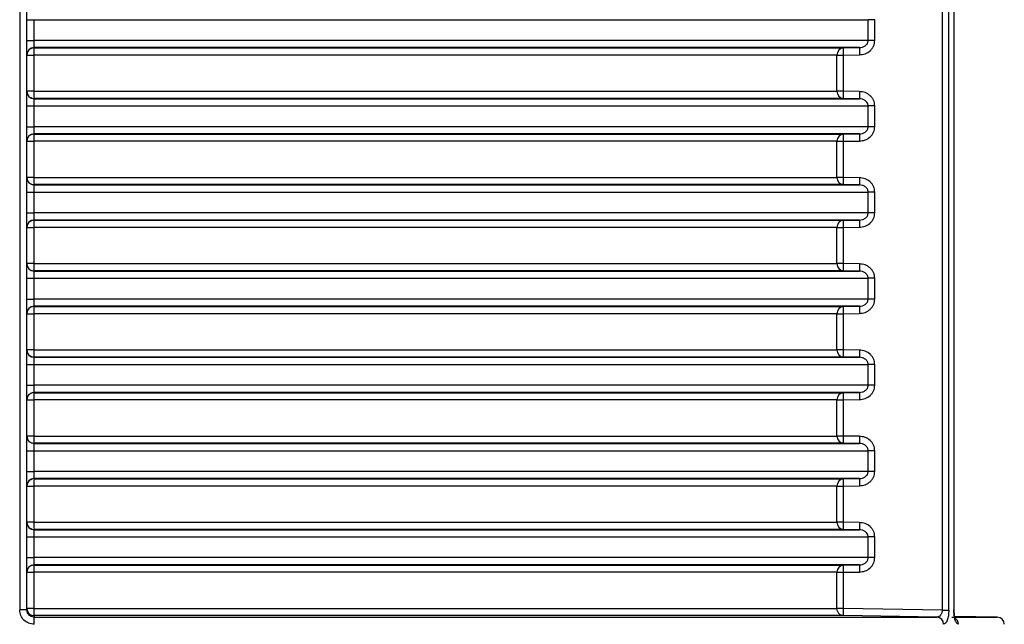
# Model space of a CAD drawing. Units: millimetres. Extents: x 5 to 292, y 5 to 415.
# Drawn here: x 82 to 96, y 221 to 229 of the extents above; entities that cross this region are included whole.
import ezdxf

# ---------------------------------------------------------------- set-up
doc = ezdxf.new("R2010")
doc.units = ezdxf.units.MM

msp = doc.modelspace()

# ---------------------------------------------------------------- linework, layer by layer
at = {"color": 7, "linetype": 'Continuous', "lineweight": 25}
for p, q in [((81.9958, 236.3668), (81.9958, 220.8466)), ((82.0951, 220.8466), (82.0951, 236.365)), ((94.8295, 236.3656), (94.8295, 220.8454)), ((94.9222, 220.8454), (94.9222, 236.3668)), ((94.9933, 236.3668), (94.9933, 220.8476)), ((94.9983, 220.8476), (94.9983, 236.368)), ((82.0951, 229.064), (82.1928, 229.064)), ((82.1928, 229.064), (82.1928, 228.7745)), ((82.1928, 229.064), (93.8009, 229.064)), ((93.8009, 228.7745), (93.8009, 229.064)), ((93.8922, 229.064), (93.8009, 229.064)), ((93.8922, 228.7745), (93.8922, 229.064)), ((82.0951, 228.7745), (82.1928, 228.7745)), ((93.8009, 228.7745), (82.1928, 228.7745)), ((93.6793, 228.6746), (82.1951, 228.6746)), ((82.1951, 228.6746), (82.1951, 228.671)), ((82.1951, 228.671), (93.4581, 228.671)), ((93.4581, 228.671), (93.6793, 228.6746)), ((93.8922, 228.7745), (93.8009, 228.7745)), ((82.0951, 228.571), (82.1927, 228.571)), ((82.1927, 228.571), (82.1927, 228.0676)), ((93.3672, 228.571), (82.1927, 228.571)), ((93.3672, 228.0676), (93.3672, 228.571)), ((93.3672, 228.571), (93.458, 228.571)), ((93.458, 228.571), (93.6792, 228.5746)), ((93.458, 228.0676), (93.458, 228.571)), ((82.1927, 228.0676), (82.0951, 228.0676)), ((82.1927, 228.0676), (93.3672, 228.0676)), ((82.1951, 227.9676), (82.1951, 227.964)), ((93.4581, 227.9676), (82.1951, 227.9676)), ((82.1951, 227.964), (93.6793, 227.964)), ((93.458, 228.0676), (93.3672, 228.0676)), ((93.6792, 228.064), (93.458, 228.0676)), ((93.6793, 227.964), (93.4581, 227.9676)), ((82.0951, 227.864), (82.1928, 227.864)), ((82.1928, 227.864), (82.1928, 227.5745)), ((82.1928, 227.864), (93.8009, 227.864)), ((93.8009, 227.5745), (93.8009, 227.864)), ((93.8922, 227.864), (93.8009, 227.864)), ((93.8922, 227.5745), (93.8922, 227.864)), ((82.0951, 227.5745), (82.1928, 227.5745)), ((93.8009, 227.5745), (82.1928, 227.5745)), ((93.8922, 227.5745), (93.8009, 227.5745)), ((93.6793, 227.4746), (82.1951, 227.4746)), ((82.1951, 227.4746), (82.1951, 227.471)), ((82.1951, 227.471), (93.4581, 227.471)), ((93.4581, 227.471), (93.6793, 227.4746)), ((82.0951, 227.371), (82.1927, 227.371)), ((82.1927, 227.371), (82.1927, 226.8676)), ((93.3672, 227.371), (82.1927, 227.371)), ((93.3672, 226.8676), (93.3672, 227.371)), ((93.3672, 227.371), (93.458, 227.371)), ((93.458, 227.371), (93.6792, 227.3746)), ((93.458, 226.8676), (93.458, 227.371)), ((82.1927, 226.8676), (82.0951, 226.8676)), ((82.1927, 226.8676), (93.3672, 226.8676)), ((93.458, 226.8676), (93.3672, 226.8676)), ((93.6792, 226.864), (93.458, 226.8676)), ((82.1951, 226.7676), (82.1951, 226.764)), ((93.4581, 226.7676), (82.1951, 226.7676)), ((82.1951, 226.764), (93.6793, 226.764)), ((93.6793, 226.764), (93.4581, 226.7676)), ((82.0951, 226.664), (82.1928, 226.664)), ((82.1928, 226.664), (82.1928, 226.3745)), ((82.1928, 226.664), (93.8009, 226.664)), ((93.8009, 226.3745), (93.8009, 226.664)), ((93.8922, 226.664), (93.8009, 226.664)), ((93.8922, 226.3745), (93.8922, 226.664)), ((82.0951, 226.3745), (82.1928, 226.3745)), ((93.8009, 226.3745), (82.1928, 226.3745)), ((93.8922, 226.3745), (93.8009, 226.3745)), ((93.6793, 226.2746), (82.1951, 226.2746)), ((82.1951, 226.2746), (82.1951, 226.271)), ((82.1951, 226.271), (93.4581, 226.271)), ((93.4581, 226.271), (93.6793, 226.2746)), ((82.0951, 226.171), (82.1927, 226.171)), ((82.1927, 226.171), (82.1927, 225.6676)), ((93.3672, 226.171), (82.1927, 226.171)), ((93.3672, 225.6676), (93.3672, 226.171)), ((93.3672, 226.171), (93.458, 226.171)), ((93.458, 226.171), (93.6792, 226.1746)), ((93.458, 225.6676), (93.458, 226.171)), ((82.1927, 225.6676), (82.0951, 225.6676)), ((82.1927, 225.6676), (93.3672, 225.6676)), ((93.458, 225.6676), (93.3672, 225.6676)), ((93.6792, 225.664), (93.458, 225.6676)), ((82.1951, 225.5676), (82.1951, 225.564)), ((93.4581, 225.5676), (82.1951, 225.5676)), ((82.1951, 225.564), (93.6793, 225.564)), ((93.6793, 225.564), (93.4581, 225.5676)), ((82.0951, 225.464), (82.1928, 225.464)), ((82.1928, 225.464), (82.1928, 225.1745)), ((82.1928, 225.464), (93.8009, 225.464)), ((93.8009, 225.1745), (93.8009, 225.464)), ((93.8922, 225.464), (93.8009, 225.464)), ((93.8922, 225.1745), (93.8922, 225.464)), ((82.0951, 225.1745), (82.1928, 225.1745)), ((93.8009, 225.1745), (82.1928, 225.1745)), ((93.8922, 225.1745), (93.8009, 225.1745)), ((82.0951, 224.971), (82.1927, 224.971)), ((82.1927, 224.971), (82.1927, 224.4676)), ((93.3672, 224.971), (82.1927, 224.971)), ((93.6793, 225.0746), (82.1951, 225.0746)), ((82.1951, 225.0746), (82.1951, 225.071)), ((82.1951, 225.071), (93.4581, 225.071)), ((93.3672, 224.4676), (93.3672, 224.971)), ((93.3672, 224.971), (93.458, 224.971)), ((93.458, 224.971), (93.6792, 224.9746)), ((93.458, 224.4676), (93.458, 224.971)), ((93.4581, 225.071), (93.6793, 225.0746)), ((82.1927, 224.4676), (82.0951, 224.4676)), ((82.1927, 224.4676), (93.3672, 224.4676)), ((93.458, 224.4676), (93.3672, 224.4676)), ((93.6792, 224.464), (93.458, 224.4676)), ((82.0951, 224.264), (82.1928, 224.264)), ((82.1928, 224.264), (82.1928, 223.9745)), ((82.1928, 224.264), (93.8009, 224.264)), ((82.1951, 224.3676), (82.1951, 224.364)), ((93.4581, 224.3676), (82.1951, 224.3676)), ((82.1951, 224.364), (93.6793, 224.364)), ((93.6793, 224.364), (93.4581, 224.3676)), ((93.8009, 223.9745), (93.8009, 224.264)), ((93.8922, 224.264), (93.8009, 224.264)), ((93.8922, 223.9745), (93.8922, 224.264)), ((82.0951, 223.9745), (82.1928, 223.9745)), ((93.8009, 223.9745), (82.1928, 223.9745)), ((93.6793, 223.8746), (82.1951, 223.8746)), ((82.1951, 223.8746), (82.1951, 223.871)), ((82.1951, 223.871), (93.4581, 223.871)), ((93.4581, 223.871), (93.6793, 223.8746)), ((93.8922, 223.9745), (93.8009, 223.9745)), ((82.0951, 223.771), (82.1927, 223.771)), ((82.1927, 223.771), (82.1927, 223.2676)), ((93.3672, 223.771), (82.1927, 223.771)), ((93.3672, 223.2676), (93.3672, 223.771)), ((93.3672, 223.771), (93.458, 223.771)), ((93.458, 223.771), (93.6792, 223.7746)), ((93.458, 223.2676), (93.458, 223.771)), ((82.1927, 223.2676), (82.0951, 223.2676)), ((82.1927, 223.2676), (93.3672, 223.2676)), ((82.1951, 223.1676), (82.1951, 223.164)), ((93.4581, 223.1676), (82.1951, 223.1676)), ((82.1951, 223.164), (93.6793, 223.164)), ((93.458, 223.2676), (93.3672, 223.2676)), ((93.6792, 223.264), (93.458, 223.2676)), ((93.6793, 223.164), (93.4581, 223.1676)), ((82.0951, 223.064), (82.1928, 223.064)), ((82.1928, 223.064), (82.1928, 222.7745)), ((82.1928, 223.064), (93.8009, 223.064)), ((93.8009, 222.7745), (93.8009, 223.064)), ((93.8922, 223.064), (93.8009, 223.064)), ((93.8922, 222.7745), (93.8922, 223.064)), ((82.0951, 222.7745), (82.1928, 222.7745)), ((93.8009, 222.7745), (82.1928, 222.7745)), ((93.8922, 222.7745), (93.8009, 222.7745)), ((93.6793, 222.6746), (82.1951, 222.6746)), ((82.1951, 222.6746), (82.1951, 222.671)), ((82.1951, 222.671), (93.4581, 222.671)), ((93.4581, 222.671), (93.6793, 222.6746)), ((82.0951, 222.571), (82.1927, 222.571)), ((82.1927, 222.571), (82.1927, 222.0676)), ((93.3672, 222.571), (82.1927, 222.571)), ((93.3672, 222.0676), (93.3672, 222.571)), ((93.3672, 222.571), (93.458, 222.571)), ((93.458, 222.571), (93.6792, 222.5746)), ((93.458, 222.0676), (93.458, 222.571)), ((82.1927, 222.0676), (82.0951, 222.0676)), ((82.1927, 222.0676), (93.3672, 222.0676)), ((93.458, 222.0676), (93.3672, 222.0676)), ((93.6792, 222.064), (93.458, 222.0676)), ((82.1951, 221.9676), (82.1951, 221.964)), ((93.4581, 221.9676), (82.1951, 221.9676)), ((82.1951, 221.964), (93.6793, 221.964)), ((93.6793, 221.964), (93.4581, 221.9676)), ((82.0951, 221.864), (82.1928, 221.864)), ((82.1928, 221.864), (82.1928, 221.5745)), ((82.1928, 221.864), (93.8009, 221.864)), ((93.8009, 221.5745), (93.8009, 221.864)), ((93.8922, 221.864), (93.8009, 221.864)), ((93.8922, 221.5745), (93.8922, 221.864)), ((82.0951, 221.5745), (82.1928, 221.5745)), ((93.8009, 221.5745), (82.1928, 221.5745)), ((93.8922, 221.5745), (93.8009, 221.5745)), ((93.6793, 221.4746), (82.1951, 221.4746)), ((82.1951, 221.4746), (82.1951, 221.471)), ((82.1951, 221.471), (93.4581, 221.471)), ((93.4581, 221.471), (93.6793, 221.4746)), ((82.0951, 221.371), (82.1927, 221.371)), ((82.1927, 221.371), (82.1927, 220.8676)), ((93.3672, 221.371), (82.1927, 221.371)), ((93.3672, 220.8676), (93.3672, 221.371)), ((93.3672, 221.371), (93.458, 221.371)), ((93.458, 221.371), (93.6792, 221.3746)), ((93.458, 220.8676), (93.458, 221.371)), ((82.0951, 220.8466), (81.9958, 220.8466)), ((82.1927, 220.8676), (82.0951, 220.8676)), ((82.1927, 220.8676), (93.3672, 220.8676)), ((93.458, 220.8676), (93.3672, 220.8676)), ((94.8295, 220.8454), (93.458, 220.8676)), ((94.8295, 220.8454), (94.9222, 220.8454)), ((82.1951, 220.7676), (82.1951, 220.7466)), ((93.4581, 220.7676), (82.1951, 220.7676)), ((82.1951, 220.7466), (94.7578, 220.7466)), ((94.7578, 220.7466), (93.4581, 220.7676)), ((95.5969, 220.7466), (95.0019, 220.757))]:
    msp.add_line(p, q, dxfattribs=at)
at = {"color": 8, "linetype": 'Continuous', "lineweight": 25}
for p, q in [((94.9933, 220.8476), (94.9983, 220.8476)), ((94.9646, 220.7466), (95.5969, 220.7466))]:
    msp.add_line(p, q, dxfattribs=at)
at = {"color": 7, "linetype": 'Continuous', "lineweight": 25}
for centre, radius, start, end in [((82.1951, 228.5746), 0.1, 90.01836, 179.99597), ((83.279, 228.5954), 1.0866, 176.0112, 181.28671), ((93.4638, 228.5745), 0.0966, 93.36298, 182.08552), ((95.1344, 228.6227), 1.456, 177.9602, 181.89549), ((82.1951, 228.064), 0.1, 180.00488, 269.97994), ((83.279, 228.0432), 1.0865, 178.71317, 183.98896), ((93.4638, 228.064), 0.0966, 177.91394, 266.63841), ((95.1344, 228.0159), 1.4561, 178.10458, 182.03973), ((82.1951, 227.3746), 0.1, 90.01836, 179.99682), ((83.279, 227.3954), 1.0865, 176.01104, 181.28683), ((93.4638, 227.3745), 0.0966, 93.36159, 182.08606), ((95.1344, 227.4227), 1.4561, 177.96027, 181.89542), ((82.1951, 226.864), 0.1, 180.00403, 269.98164), ((83.279, 226.8432), 1.0866, 178.71329, 183.9888), ((93.4638, 226.864), 0.0966, 177.91448, 266.63702), ((95.1344, 226.8159), 1.456, 178.10455, 182.03976), ((82.1951, 226.1746), 0.1, 90.02006, 179.99512), ((83.279, 226.1954), 1.0866, 176.01114, 181.28677), ((93.4638, 226.1745), 0.0966, 93.36248, 182.08602), ((95.1344, 226.2227), 1.4561, 177.96027, 181.89542), ((82.1951, 225.664), 0.1, 180.00488, 269.97994), ((83.279, 225.6432), 1.0866, 178.71323, 183.98886), ((93.4638, 225.664), 0.0966, 177.91398, 266.63752), ((95.1344, 225.6159), 1.4561, 178.10458, 182.03973), ((82.1951, 224.9746), 0.1, 90.01836, 179.99597), ((83.279, 224.9954), 1.0866, 176.0112, 181.28671), ((93.4638, 224.9745), 0.0966, 93.36298, 182.08552), ((95.1344, 225.0227), 1.456, 177.96024, 181.89545), ((82.1951, 224.464), 0.1, 180.00488, 269.97994), ((83.279, 224.4432), 1.0865, 178.71317, 183.98896), ((93.4638, 224.464), 0.0966, 177.91394, 266.63841), ((95.1344, 224.4159), 1.4561, 178.10458, 182.03973), ((82.1951, 223.7746), 0.1, 90.02006, 179.99512), ((83.279, 223.7954), 1.0865, 176.01104, 181.28683), ((93.4638, 223.7745), 0.0966, 93.36159, 182.08606), ((95.1344, 223.8227), 1.4561, 177.96027, 181.89542), ((82.1951, 223.264), 0.1, 180.00403, 269.98164), ((83.279, 223.2432), 1.0866, 178.71329, 183.9888), ((93.4638, 223.264), 0.0966, 177.91448, 266.63702), ((95.1344, 223.2159), 1.456, 178.10451, 182.0398), ((82.1951, 222.5746), 0.1, 90.02006, 179.99512), ((83.279, 222.5954), 1.0866, 176.0112, 181.28671), ((93.4638, 222.5745), 0.0966, 93.36298, 182.08552), ((95.1345, 222.6227), 1.4561, 177.96029, 181.8954), ((83.279, 222.0432), 1.0866, 178.71323, 183.98886), ((93.4638, 222.064), 0.0966, 177.91398, 266.63752), ((82.1951, 222.064), 0.1, 180.00488, 269.97994), ((95.1344, 222.0159), 1.4561, 178.10458, 182.03973), ((82.1951, 221.3746), 0.1, 90.01836, 179.99597), ((83.279, 221.3954), 1.0866, 176.0112, 181.28671), ((93.4638, 221.3745), 0.0966, 93.36298, 182.08552), ((95.1344, 221.4227), 1.456, 177.96024, 181.89545), ((82.1951, 220.8676), 0.1, 180.00383, 269.98144), ((81.0067, 220.671), 1.1908, 358.82574, 3.63914), ((94.7528, 220.6495), 0.0972, 358.29116, 87.09254), ((95.5951, 220.6466), 0.1, 0, 89)]:
    msp.add_arc(centre, radius, start, end, dxfattribs=at)
at = {"color": 8, "linetype": 'Continuous', "lineweight": 25}
msp.add_arc((94.9579, 220.6477), 0.1004, 359.3895, 61.77018, dxfattribs=at)
at = {"color": 7, "linetype": 'Continuous', "lineweight": 25}
for points, knots in [([(82.1951, 228.671), (82.1863, 228.6703), (82.1702, 228.6691), (82.1458, 228.6592), (82.125, 228.6441), (82.1103, 228.6252), (82.0983, 228.6018), (82.0964, 228.5836), (82.0951, 228.571)], [0, 0, 0, 0, 0.1676052, 0.3069756, 0.5002066, 0.6533784, 0.7606154, 1, 1, 1, 1]), ([(82.1928, 228.7745), (82.1928, 228.764), (82.1929, 228.7413), (82.1933, 228.715), (82.1937, 228.6966), (82.1941, 228.6849), (82.1945, 228.6765), (82.1949, 228.6752), (82.1951, 228.6746)], [0, 0, 0, 0, 0.2035946, 0.4376335, 0.5666778, 0.7034392, 0.8478736, 1, 1, 1, 1]), ([(93.458, 228.571), (93.4578, 228.5836), (93.4576, 228.6022), (93.4573, 228.6255), (93.4573, 228.641), (93.4573, 228.6545), (93.4576, 228.6673), (93.4579, 228.6696), (93.4581, 228.671)], [0, 0, 0, 0, 0.23955841, 0.35679121, 0.49999955, 0.61738424, 0.76044833, 1, 1, 1, 1]), ([(93.6792, 228.5746), (93.7061, 228.5777), (93.76, 228.5839), (93.8189, 228.6209), (93.8554, 228.6606), (93.876, 228.6957), (93.8897, 228.7341), (93.8914, 228.7611), (93.8922, 228.7745)], [0, 0, 0, 0, 0.2500403, 0.4992673, 0.6251714, 0.7495367, 0.8751027, 1, 1, 1, 1]), ([(93.6793, 228.6746), (93.6935, 228.6759), (93.7219, 228.6785), (93.7555, 228.6952), (93.778, 228.7152), (93.7912, 228.7339), (93.7994, 228.7539), (93.8004, 228.7678), (93.8009, 228.7745)], [0, 0, 0, 0, 0.2510201, 0.4999171, 0.639627, 0.7680352, 0.8872701, 1, 1, 1, 1]), ([(82.0951, 228.0676), (82.0964, 228.055), (82.0983, 228.0368), (82.1103, 228.0134), (82.125, 227.9945), (82.1458, 227.9794), (82.1702, 227.9695), (82.1863, 227.9682), (82.1951, 227.9676)], [0, 0, 0, 0, 0.2393861, 0.3466796, 0.4997965, 0.6930666, 0.8324275, 1, 1, 1, 1]), ([(82.1951, 227.964), (82.1949, 227.9634), (82.1945, 227.962), (82.1941, 227.9537), (82.1937, 227.942), (82.1933, 227.9236), (82.1929, 227.8973), (82.1928, 227.8746), (82.1928, 227.864)], [0, 0, 0, 0, 0.1521258, 0.2965596, 0.4333151, 0.5623588, 0.7963968, 1, 1, 1, 1]), ([(93.4581, 227.9676), (93.4579, 227.969), (93.4576, 227.9713), (93.4573, 227.9841), (93.4573, 227.9976), (93.4573, 228.0131), (93.4576, 228.0364), (93.4578, 228.055), (93.458, 228.0676)], [0, 0, 0, 0, 0.23955091, 0.38268431, 0.50000098, 0.64325933, 0.76044989, 1, 1, 1, 1]), ([(93.8922, 227.864), (93.8913, 227.8775), (93.8897, 227.9046), (93.876, 227.943), (93.8554, 227.9781), (93.8188, 228.0177), (93.7599, 228.0547), (93.7061, 228.0609), (93.6792, 228.064)], [0, 0, 0, 0, 0.1249716, 0.2509466, 0.3749851, 0.5012456, 0.7504611, 1, 1, 1, 1]), ([(93.8009, 227.864), (93.8004, 227.8708), (93.7994, 227.8847), (93.7911, 227.9048), (93.7779, 227.9235), (93.7553, 227.9435), (93.7217, 227.9601), (93.6935, 227.9627), (93.6793, 227.964)], [0, 0, 0, 0, 0.1129337, 0.2324166, 0.3611401, 0.5012299, 0.7500356, 1, 1, 1, 1]), ([(82.1928, 227.5745), (82.1928, 227.564), (82.1929, 227.5413), (82.1933, 227.515), (82.1937, 227.4966), (82.1941, 227.4849), (82.1945, 227.4765), (82.1949, 227.4752), (82.1951, 227.4746)], [0, 0, 0, 0, 0.2036032, 0.4376412, 0.5666849, 0.7034404, 0.8478742, 1, 1, 1, 1]), ([(93.6792, 227.3746), (93.7061, 227.3777), (93.76, 227.3839), (93.8189, 227.4209), (93.8554, 227.4606), (93.876, 227.4957), (93.8897, 227.5341), (93.8914, 227.5611), (93.8922, 227.5745)], [0, 0, 0, 0, 0.2500408, 0.4992675, 0.625168, 0.7495371, 0.8751028, 1, 1, 1, 1]), ([(93.6793, 227.4746), (93.6935, 227.4759), (93.7219, 227.4785), (93.7555, 227.4952), (93.778, 227.5152), (93.7912, 227.5339), (93.7994, 227.5539), (93.8004, 227.5678), (93.8009, 227.5745)], [0, 0, 0, 0, 0.2510183, 0.4999183, 0.6396278, 0.7680358, 0.8872704, 1, 1, 1, 1]), ([(82.1951, 227.471), (82.1863, 227.4703), (82.1702, 227.4691), (82.1458, 227.4592), (82.125, 227.4441), (82.1103, 227.4252), (82.0983, 227.4018), (82.0964, 227.3836), (82.0951, 227.371)], [0, 0, 0, 0, 0.1676045, 0.3069789, 0.5002049, 0.6533772, 0.7606146, 1, 1, 1, 1]), ([(93.458, 227.371), (93.4578, 227.3836), (93.4576, 227.4022), (93.4573, 227.4255), (93.4573, 227.441), (93.4573, 227.4545), (93.4576, 227.4673), (93.4579, 227.4696), (93.4581, 227.471)], [0, 0, 0, 0, 0.2395503, 0.3567837, 0.5000003, 0.6173795, 0.7604489, 1, 1, 1, 1]), ([(82.0951, 226.8676), (82.0964, 226.855), (82.0983, 226.8368), (82.1103, 226.8134), (82.125, 226.7945), (82.1458, 226.7794), (82.1702, 226.7695), (82.1863, 226.7682), (82.1951, 226.7676)], [0, 0, 0, 0, 0.2393847, 0.3466776, 0.4997936, 0.6930684, 0.8324284, 1, 1, 1, 1]), ([(93.4581, 226.7676), (93.4579, 226.769), (93.4576, 226.7713), (93.4573, 226.7841), (93.4573, 226.7976), (93.4573, 226.8131), (93.4576, 226.8364), (93.4578, 226.855), (93.458, 226.8676)], [0, 0, 0, 0, 0.2395521, 0.3826851, 0.5000015, 0.6432594, 0.7604411, 1, 1, 1, 1]), ([(93.8922, 226.664), (93.8913, 226.6775), (93.8897, 226.7046), (93.876, 226.743), (93.8554, 226.7781), (93.8188, 226.8178), (93.7599, 226.8547), (93.7061, 226.8609), (93.6792, 226.864)], [0, 0, 0, 0, 0.1249674, 0.2509471, 0.3749858, 0.5012467, 0.7504605, 1, 1, 1, 1]), ([(82.1951, 226.764), (82.1949, 226.7634), (82.1945, 226.762), (82.1941, 226.7537), (82.1937, 226.742), (82.1933, 226.7236), (82.1929, 226.6973), (82.1928, 226.6746), (82.1928, 226.664)], [0, 0, 0, 0, 0.1521264, 0.2965608, 0.4333222, 0.5623665, 0.7964054, 1, 1, 1, 1]), ([(93.8009, 226.664), (93.8004, 226.6708), (93.7994, 226.6847), (93.7911, 226.7048), (93.7779, 226.7235), (93.7553, 226.7435), (93.7217, 226.7601), (93.6935, 226.7627), (93.6793, 226.764)], [0, 0, 0, 0, 0.1129256, 0.2324087, 0.3611391, 0.5012292, 0.7500352, 1, 1, 1, 1]), ([(82.1928, 226.3745), (82.1928, 226.364), (82.1929, 226.3413), (82.1933, 226.315), (82.1937, 226.2966), (82.1941, 226.2849), (82.1945, 226.2766), (82.1949, 226.2752), (82.1951, 226.2746)], [0, 0, 0, 0, 0.2035957, 0.4376359, 0.5666808, 0.7034376, 0.8478728, 1, 1, 1, 1]), ([(93.6792, 226.1746), (93.7061, 226.1777), (93.76, 226.1839), (93.8189, 226.2209), (93.8554, 226.2606), (93.876, 226.2957), (93.8897, 226.3341), (93.8914, 226.3611), (93.8922, 226.3745)], [0, 0, 0, 0, 0.2500404, 0.4992675, 0.6251717, 0.749541, 0.8751026, 1, 1, 1, 1]), ([(93.6793, 226.2746), (93.6935, 226.2759), (93.7219, 226.2785), (93.7555, 226.2952), (93.778, 226.3152), (93.7912, 226.3339), (93.7994, 226.3539), (93.8004, 226.3678), (93.8009, 226.3745)], [0, 0, 0, 0, 0.2510194, 0.499917, 0.6396272, 0.7680424, 0.8872699, 1, 1, 1, 1]), ([(82.1951, 226.271), (82.1863, 226.2703), (82.1702, 226.2691), (82.1458, 226.2592), (82.125, 226.2441), (82.1103, 226.2252), (82.0983, 226.2018), (82.0964, 226.1836), (82.0951, 226.171)], [0, 0, 0, 0, 0.1676052, 0.3069756, 0.5002066, 0.6533784, 0.7606154, 1, 1, 1, 1]), ([(93.458, 226.171), (93.4578, 226.1836), (93.4576, 226.2022), (93.4573, 226.2255), (93.4573, 226.241), (93.4573, 226.2545), (93.4576, 226.2673), (93.4579, 226.2696), (93.4581, 226.271)], [0, 0, 0, 0, 0.23955841, 0.35679121, 0.49999955, 0.61738424, 0.76044833, 1, 1, 1, 1]), ([(82.0951, 225.6676), (82.0964, 225.655), (82.0983, 225.6368), (82.1103, 225.6134), (82.125, 225.5945), (82.1458, 225.5794), (82.1702, 225.5695), (82.1863, 225.5682), (82.1951, 225.5676)], [0, 0, 0, 0, 0.2393847, 0.3466776, 0.4997936, 0.6930684, 0.8324284, 1, 1, 1, 1]), ([(93.4581, 225.5676), (93.4579, 225.569), (93.4576, 225.5713), (93.4573, 225.5841), (93.4573, 225.5976), (93.4573, 225.6131), (93.4576, 225.6364), (93.4578, 225.655), (93.458, 225.6676)], [0, 0, 0, 0, 0.2395517, 0.38268, 0.5000023, 0.64326, 0.7604415, 1, 1, 1, 1]), ([(93.8922, 225.464), (93.8913, 225.4775), (93.8897, 225.5046), (93.876, 225.543), (93.8554, 225.5781), (93.8188, 225.6178), (93.7599, 225.6547), (93.7061, 225.6609), (93.6792, 225.664)], [0, 0, 0, 0, 0.1249674, 0.2509471, 0.3749858, 0.5012467, 0.7504605, 1, 1, 1, 1]), ([(82.1951, 225.564), (82.1949, 225.5634), (82.1945, 225.562), (82.1941, 225.5537), (82.1937, 225.542), (82.1933, 225.5236), (82.1929, 225.4973), (82.1928, 225.4746), (82.1928, 225.464)], [0, 0, 0, 0, 0.1521272, 0.2965624, 0.4333192, 0.5623641, 0.7964043, 1, 1, 1, 1]), ([(93.8009, 225.464), (93.8004, 225.4708), (93.7994, 225.4847), (93.7911, 225.5048), (93.7779, 225.5235), (93.7553, 225.5435), (93.7217, 225.5601), (93.6935, 225.5627), (93.6793, 225.564)], [0, 0, 0, 0, 0.1129262, 0.2324099, 0.3611341, 0.5012303, 0.750034, 1, 1, 1, 1]), ([(82.1928, 225.1745), (82.1928, 225.164), (82.1929, 225.1413), (82.1933, 225.115), (82.1937, 225.0966), (82.1941, 225.0849), (82.1945, 225.0765), (82.1949, 225.0752), (82.1951, 225.0746)], [0, 0, 0, 0, 0.2035946, 0.4376335, 0.5666778, 0.7034392, 0.8478736, 1, 1, 1, 1]), ([(93.6792, 224.9746), (93.7061, 224.9777), (93.76, 224.9839), (93.8189, 225.0209), (93.8554, 225.0606), (93.876, 225.0957), (93.8897, 225.1341), (93.8914, 225.1611), (93.8922, 225.1745)], [0, 0, 0, 0, 0.2500403, 0.4992673, 0.6251714, 0.7495367, 0.8751027, 1, 1, 1, 1]), ([(93.6793, 225.0746), (93.6935, 225.0759), (93.7219, 225.0785), (93.7555, 225.0952), (93.778, 225.1152), (93.7912, 225.1339), (93.7994, 225.1539), (93.8004, 225.1678), (93.8009, 225.1745)], [0, 0, 0, 0, 0.2510201, 0.4999171, 0.639627, 0.7680352, 0.8872701, 1, 1, 1, 1]), ([(82.1951, 225.071), (82.1863, 225.0703), (82.1702, 225.0691), (82.1458, 225.0592), (82.125, 225.0441), (82.1103, 225.0252), (82.0983, 225.0018), (82.0964, 224.9836), (82.0951, 224.971)], [0, 0, 0, 0, 0.1676052, 0.3069756, 0.5002066, 0.6533784, 0.7606154, 1, 1, 1, 1]), ([(93.458, 224.971), (93.4578, 224.9836), (93.4576, 225.0022), (93.4573, 225.0255), (93.4573, 225.041), (93.4573, 225.0545), (93.4576, 225.0673), (93.4579, 225.0696), (93.4581, 225.071)], [0, 0, 0, 0, 0.23955841, 0.35679121, 0.49999955, 0.61738424, 0.76044833, 1, 1, 1, 1]), ([(82.0951, 224.4676), (82.0964, 224.455), (82.0983, 224.4368), (82.1103, 224.4134), (82.125, 224.3945), (82.1458, 224.3794), (82.1702, 224.3695), (82.1863, 224.3682), (82.1951, 224.3676)], [0, 0, 0, 0, 0.2393855, 0.3466788, 0.4997954, 0.6930708, 0.8324279, 1, 1, 1, 1]), ([(93.4581, 224.3676), (93.4579, 224.369), (93.4576, 224.3713), (93.4573, 224.3841), (93.4573, 224.3976), (93.4573, 224.4131), (93.4576, 224.4364), (93.4578, 224.455), (93.458, 224.4676)], [0, 0, 0, 0, 0.23955091, 0.38268431, 0.50000098, 0.64325933, 0.76044989, 1, 1, 1, 1]), ([(93.8922, 224.264), (93.8913, 224.2775), (93.8897, 224.3046), (93.876, 224.343), (93.8554, 224.3781), (93.8188, 224.4177), (93.7599, 224.4547), (93.7061, 224.4609), (93.6792, 224.464)], [0, 0, 0, 0, 0.1249671, 0.2509465, 0.3749849, 0.5012455, 0.7504611, 1, 1, 1, 1]), ([(82.1951, 224.364), (82.1949, 224.3634), (82.1945, 224.362), (82.1941, 224.3537), (82.1937, 224.342), (82.1933, 224.3236), (82.1929, 224.2973), (82.1928, 224.2746), (82.1928, 224.264)], [0, 0, 0, 0, 0.1521258, 0.2965596, 0.4333151, 0.5623588, 0.7963968, 1, 1, 1, 1]), ([(93.8009, 224.264), (93.8004, 224.2708), (93.7994, 224.2847), (93.7911, 224.3048), (93.7779, 224.3235), (93.7553, 224.3435), (93.7217, 224.3601), (93.6935, 224.3627), (93.6793, 224.364)], [0, 0, 0, 0, 0.1129337, 0.2324166, 0.3611401, 0.5012299, 0.7500356, 1, 1, 1, 1]), ([(82.1951, 223.871), (82.1863, 223.8703), (82.1702, 223.8691), (82.1458, 223.8592), (82.125, 223.8441), (82.1103, 223.8252), (82.0983, 223.8018), (82.0964, 223.7836), (82.0951, 223.771)], [0, 0, 0, 0, 0.1676061, 0.3069773, 0.5002038, 0.6533764, 0.760614, 1, 1, 1, 1]), ([(82.1928, 223.9745), (82.1928, 223.964), (82.1929, 223.9413), (82.1933, 223.915), (82.1937, 223.8966), (82.1941, 223.8849), (82.1945, 223.8765), (82.1949, 223.8752), (82.1951, 223.8746)], [0, 0, 0, 0, 0.2036032, 0.4376412, 0.5666849, 0.7034404, 0.8478742, 1, 1, 1, 1]), ([(93.458, 223.771), (93.4578, 223.7836), (93.4576, 223.8022), (93.4573, 223.8255), (93.4573, 223.841), (93.4573, 223.8545), (93.4576, 223.8673), (93.4579, 223.8696), (93.4581, 223.871)], [0, 0, 0, 0, 0.2395503, 0.3567837, 0.5000003, 0.6173795, 0.7604489, 1, 1, 1, 1]), ([(93.6792, 223.7746), (93.7061, 223.7777), (93.76, 223.7839), (93.8189, 223.8209), (93.8554, 223.8606), (93.876, 223.8957), (93.8897, 223.9341), (93.8914, 223.9611), (93.8922, 223.9745)], [0, 0, 0, 0, 0.2500393, 0.4992653, 0.6251689, 0.7495377, 0.8751031, 1, 1, 1, 1]), ([(93.6793, 223.8746), (93.6935, 223.8759), (93.7219, 223.8785), (93.7555, 223.8952), (93.778, 223.9152), (93.7912, 223.9339), (93.7994, 223.9539), (93.8004, 223.9678), (93.8009, 223.9745)], [0, 0, 0, 0, 0.2510178, 0.4999138, 0.6396285, 0.7680362, 0.8872706, 1, 1, 1, 1]), ([(82.0951, 223.2676), (82.0964, 223.255), (82.0983, 223.2368), (82.1103, 223.2134), (82.125, 223.1945), (82.1458, 223.1794), (82.1702, 223.1695), (82.1863, 223.1682), (82.1951, 223.1676)], [0, 0, 0, 0, 0.2393847, 0.3466776, 0.4997936, 0.6930684, 0.8324284, 1, 1, 1, 1]), ([(82.1951, 223.164), (82.1949, 223.1634), (82.1945, 223.162), (82.1941, 223.1537), (82.1937, 223.142), (82.1933, 223.1236), (82.1929, 223.0973), (82.1928, 223.0746), (82.1928, 223.064)], [0, 0, 0, 0, 0.1521264, 0.2965608, 0.4333222, 0.5623665, 0.7964054, 1, 1, 1, 1]), ([(93.4581, 223.1676), (93.4579, 223.169), (93.4576, 223.1713), (93.4573, 223.1841), (93.4573, 223.1976), (93.4573, 223.2131), (93.4576, 223.2364), (93.4578, 223.255), (93.458, 223.2676)], [0, 0, 0, 0, 0.2395517, 0.38268, 0.5000023, 0.64326, 0.7604415, 1, 1, 1, 1]), ([(93.8922, 223.064), (93.8913, 223.0775), (93.8897, 223.1046), (93.876, 223.143), (93.8554, 223.1781), (93.8188, 223.2178), (93.7599, 223.2547), (93.7061, 223.2609), (93.6792, 223.264)], [0, 0, 0, 0, 0.1249674, 0.2509471, 0.3749858, 0.5012467, 0.7504605, 1, 1, 1, 1]), ([(93.8009, 223.064), (93.8004, 223.0708), (93.7994, 223.0847), (93.7911, 223.1048), (93.7779, 223.1235), (93.7553, 223.1435), (93.7217, 223.1601), (93.6935, 223.1627), (93.6793, 223.164)], [0, 0, 0, 0, 0.11292576, 0.23240905, 0.36113284, 0.50122851, 0.75003489, 1, 1, 1, 1]), ([(82.1928, 222.7745), (82.1928, 222.764), (82.1929, 222.7413), (82.1933, 222.715), (82.1937, 222.6966), (82.1941, 222.6849), (82.1945, 222.6766), (82.1949, 222.6752), (82.1951, 222.6746)], [0, 0, 0, 0, 0.2035957, 0.4376359, 0.5666808, 0.7034376, 0.8478728, 1, 1, 1, 1]), ([(93.6792, 222.5746), (93.7061, 222.5777), (93.76, 222.5839), (93.8189, 222.6209), (93.8554, 222.6606), (93.876, 222.6957), (93.8897, 222.7341), (93.8914, 222.7611), (93.8922, 222.7745)], [0, 0, 0, 0, 0.2500404, 0.4992675, 0.6251717, 0.749541, 0.8751026, 1, 1, 1, 1]), ([(93.6793, 222.6746), (93.6935, 222.6759), (93.7219, 222.6785), (93.7555, 222.6952), (93.778, 222.7152), (93.7912, 222.7339), (93.7994, 222.7539), (93.8004, 222.7678), (93.8009, 222.7745)], [0, 0, 0, 0, 0.2510194, 0.499917, 0.6396272, 0.7680424, 0.8872699, 1, 1, 1, 1]), ([(82.1951, 222.671), (82.1863, 222.6703), (82.1702, 222.6691), (82.1458, 222.6592), (82.125, 222.6441), (82.1103, 222.6252), (82.0983, 222.6018), (82.0964, 222.5836), (82.0951, 222.571)], [0, 0, 0, 0, 0.1676052, 0.3069756, 0.5002066, 0.6533784, 0.7606154, 1, 1, 1, 1]), ([(93.458, 222.571), (93.4578, 222.5836), (93.4576, 222.6022), (93.4573, 222.6255), (93.4573, 222.641), (93.4573, 222.6545), (93.4576, 222.6673), (93.4579, 222.6696), (93.4581, 222.671)], [0, 0, 0, 0, 0.23955841, 0.35679121, 0.49999955, 0.61738424, 0.76044833, 1, 1, 1, 1]), ([(82.0951, 222.0676), (82.0964, 222.055), (82.0983, 222.0368), (82.1103, 222.0134), (82.125, 221.9945), (82.1458, 221.9794), (82.1702, 221.9695), (82.1863, 221.9682), (82.1951, 221.9676)], [0, 0, 0, 0, 0.2393847, 0.3466776, 0.4997936, 0.6930684, 0.8324284, 1, 1, 1, 1]), ([(93.4581, 221.9676), (93.4579, 221.969), (93.4576, 221.9713), (93.4573, 221.9841), (93.4573, 221.9976), (93.4573, 222.0131), (93.4576, 222.0364), (93.4578, 222.055), (93.458, 222.0676)], [0, 0, 0, 0, 0.2395517, 0.38268, 0.5000023, 0.64326, 0.7604415, 1, 1, 1, 1]), ([(82.1951, 221.964), (82.1949, 221.9634), (82.1945, 221.962), (82.1941, 221.9537), (82.1937, 221.942), (82.1933, 221.9236), (82.1929, 221.8973), (82.1928, 221.8746), (82.1928, 221.864)], [0, 0, 0, 0, 0.1521272, 0.2965624, 0.4333192, 0.5623641, 0.7964043, 1, 1, 1, 1]), ([(93.8922, 221.864), (93.8913, 221.8775), (93.8897, 221.9046), (93.876, 221.943), (93.8554, 221.9781), (93.8188, 222.0177), (93.7599, 222.0547), (93.7061, 222.0609), (93.6792, 222.064)], [0, 0, 0, 0, 0.12496756, 0.25094746, 0.37498246, 0.50124356, 0.75046006, 1, 1, 1, 1]), ([(93.8009, 221.864), (93.8004, 221.8708), (93.7994, 221.8847), (93.7911, 221.9048), (93.7779, 221.9235), (93.7553, 221.9435), (93.7217, 221.9601), (93.6935, 221.9627), (93.6793, 221.964)], [0, 0, 0, 0, 0.1129262, 0.2324099, 0.3611341, 0.5012303, 0.750034, 1, 1, 1, 1]), ([(82.1928, 221.5745), (82.1928, 221.564), (82.1929, 221.5413), (82.1933, 221.515), (82.1937, 221.4966), (82.1941, 221.4849), (82.1945, 221.4765), (82.1949, 221.4752), (82.1951, 221.4746)], [0, 0, 0, 0, 0.2035943, 0.4376413, 0.5666785, 0.7034397, 0.8478738, 1, 1, 1, 1]), ([(93.6792, 221.3746), (93.7061, 221.3777), (93.76, 221.3839), (93.8189, 221.4209), (93.8554, 221.4606), (93.876, 221.4957), (93.8897, 221.5341), (93.8914, 221.5611), (93.8922, 221.5745)], [0, 0, 0, 0, 0.2500403, 0.4992673, 0.6251714, 0.7495367, 0.8751027, 1, 1, 1, 1]), ([(93.6793, 221.4746), (93.6935, 221.4759), (93.7219, 221.4785), (93.7555, 221.4952), (93.778, 221.5152), (93.7912, 221.5339), (93.7994, 221.5539), (93.8004, 221.5678), (93.8009, 221.5745)], [0, 0, 0, 0, 0.2510183, 0.4999183, 0.6396278, 0.7680358, 0.8872704, 1, 1, 1, 1]), ([(82.1951, 221.471), (82.1863, 221.4703), (82.1702, 221.4691), (82.1458, 221.4592), (82.125, 221.4441), (82.1103, 221.4252), (82.0983, 221.4018), (82.0964, 221.3836), (82.0951, 221.371)], [0, 0, 0, 0, 0.1676052, 0.3069756, 0.5002066, 0.6533784, 0.7606154, 1, 1, 1, 1]), ([(93.458, 221.371), (93.4578, 221.3836), (93.4576, 221.4022), (93.4573, 221.4255), (93.4573, 221.441), (93.4573, 221.4545), (93.4576, 221.4673), (93.4579, 221.4696), (93.4581, 221.471)], [0, 0, 0, 0, 0.23955905, 0.35678362, 0.49999983, 0.61737869, 0.7604477, 1, 1, 1, 1]), ([(82.1972, 220.6466), (82.1709, 220.6496), (82.1184, 220.6555), (82.0518, 220.7014), (82.0053, 220.7677), (81.999, 220.8202), (81.9958, 220.8466)], [0, 0, 0, 0, 0.2500869, 0.4999377, 0.7492853, 1, 1, 1, 1]), ([(82.1951, 220.7466), (82.182, 220.7481), (82.1558, 220.7511), (82.1228, 220.7742), (82.0996, 220.8072), (82.0966, 220.8334), (82.0951, 220.8466)], [0, 0, 0, 0, 0.25003158, 0.49975753, 0.74940927, 1, 1, 1, 1]), ([(82.1927, 220.8676), (82.1927, 220.8546), (82.1928, 220.8287), (82.1934, 220.7959), (82.1941, 220.7727), (82.1948, 220.7693), (82.1951, 220.7676)], [0, 0, 0, 0, 0.2499973, 0.5000013, 0.7500014, 1, 1, 1, 1]), ([(93.4581, 220.7676), (93.4461, 220.7693), (93.4222, 220.7727), (93.3922, 220.7959), (93.3713, 220.8287), (93.3685, 220.8546), (93.3672, 220.8676)], [0, 0, 0, 0, 0.2499993, 0.5000033, 0.7500049, 1, 1, 1, 1]), ([(93.4581, 220.7676), (93.4579, 220.7692), (93.4575, 220.7724), (93.4573, 220.7957), (93.4574, 220.8287), (93.4578, 220.8546), (93.458, 220.8676)], [0, 0, 0, 0, 0.251994, 0.5026309, 0.7519531, 1, 1, 1, 1]), ([(94.8295, 220.8454), (94.8294, 220.8386), (94.829, 220.8251), (94.8247, 220.8057), (94.818, 220.7883), (94.8057, 220.7682), (94.7855, 220.7502), (94.7671, 220.7478), (94.7578, 220.7466)], [0, 0, 0, 0, 0.1151348, 0.2317733, 0.3512916, 0.4744807, 0.7313912, 1, 1, 1, 1]), ([(94.9222, 220.8454), (94.9219, 220.8319), (94.9214, 220.8048), (94.9169, 220.7663), (94.91, 220.7312), (94.8978, 220.6915), (94.8778, 220.6547), (94.8593, 220.6493), (94.85, 220.6466)], [0, 0, 0, 0, 0.1249338, 0.2504886, 0.3747827, 0.5007639, 0.7499663, 1, 1, 1, 1]), ([(95.0583, 220.6466), (95.0502, 220.6494), (95.0339, 220.6552), (95.0158, 220.693), (95.0046, 220.7331), (94.9982, 220.7685), (94.994, 220.8071), (94.9935, 220.8341), (94.9933, 220.8476)], [0, 0, 0, 0, 0.2494877, 0.4987437, 0.624491, 0.7489772, 0.8748208, 1, 1, 1, 1]), ([(95.0013, 220.7542), (95.0017, 220.7555), (95.0031, 220.7597), (95.0014, 220.7766), (94.9989, 220.8066), (94.9985, 220.8334), (94.9982, 220.8476)], [0, 0, 0, 0, 0.1108901, 0.3682422, 0.6625201, 1, 1, 1, 1])]:
    msp.add_open_spline(points, degree=3, knots=knots, dxfattribs=at)

doc.saveas('drawing.dxf')
